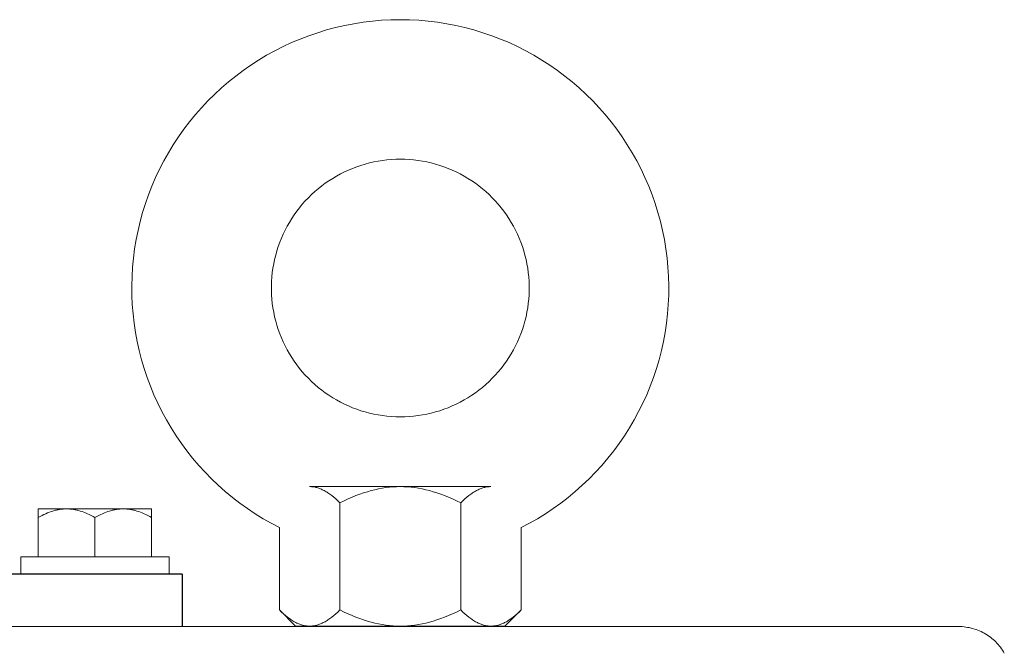
# Model space of a CAD drawing. Units: millimetres. Extents: x -1278 to 1893, y 1921 to 6198.
# Drawn here: x 388 to 501, y 3626 to 3699 of the extents above; entities that cross this region are included whole.
import ezdxf

# ---------------------------------------------------------------- set-up
doc = ezdxf.new("R2010")
doc.units = ezdxf.units.MM
for name, color, linetype, lineweight, true_color in [('Make2D$Visible$Curves$0', 254, 'Continuous', 0, 0xbebebe), ('Make2D$Visible$Curves$3DCPCOLOR253', 7, 'Continuous', 0, 0xadadad), ('Make2D$Visible$Curves$3DCPCOLOR254', 7, 'Continuous', 0, 0xd6d6d6)]:
    doc.layers.add(name, color=color, linetype=linetype, lineweight=lineweight, true_color=true_color)

msp = doc.modelspace()

# ---------------------------------------------------------------- linework, layer by layer
at = {"layer": 'Make2D$Visible$Curves$0', "color": 0}
for points in [[(425.07, 3643.34), (424.83, 3643.58), (424.6, 3643.79), (424.37, 3643.99), (424.15, 3644.17), (424.03, 3644.26), (423.92, 3644.34), (423.81, 3644.41), (423.71, 3644.49), (423.6, 3644.56), (423.49, 3644.62), (423.38, 3644.69), (423.28, 3644.74), (423.17, 3644.8), (423.06, 3644.85), (422.96, 3644.9), (422.85, 3644.94), (422.75, 3644.98), (422.65, 3645.02), (422.54, 3645.06), (422.44, 3645.09), (422.33, 3645.11), (422.23, 3645.14), (422.13, 3645.16), (422.02, 3645.17), (421.92, 3645.18), (421.82, 3645.19), (421.71, 3645.2), (421.61, 3645.2)], [(432, 3645.2), (421.61, 3645.2)], [(432, 3645.2), (431.58, 3645.19), (431.17, 3645.17), (430.75, 3645.14), (430.34, 3645.09), (429.92, 3645.02), (429.51, 3644.94), (429.09, 3644.85), (428.66, 3644.74), (428.24, 3644.62), (427.8, 3644.49), (427.37, 3644.34), (426.92, 3644.17), (426.47, 3643.99), (426.02, 3643.79), (425.55, 3643.58), (425.07, 3643.34)], [(438.93, 3643.34), (438.45, 3643.58), (437.98, 3643.79), (437.53, 3643.99), (437.08, 3644.17), (436.63, 3644.34), (436.2, 3644.49), (435.76, 3644.62), (435.34, 3644.74), (434.91, 3644.85), (434.49, 3644.94), (434.08, 3645.02), (433.66, 3645.09), (433.25, 3645.14), (432.83, 3645.17), (432.42, 3645.19), (432, 3645.2)], [(442.39, 3645.2), (432, 3645.2)], [(442.39, 3645.2), (442.29, 3645.2), (442.18, 3645.19), (442.08, 3645.18), (441.98, 3645.17), (441.87, 3645.16), (441.77, 3645.14), (441.67, 3645.11), (441.56, 3645.09), (441.46, 3645.06), (441.35, 3645.02), (441.25, 3644.98), (441.15, 3644.94), (441.04, 3644.9), (440.94, 3644.85), (440.83, 3644.8), (440.72, 3644.74), (440.62, 3644.69), (440.51, 3644.62), (440.4, 3644.56), (440.29, 3644.49), (440.19, 3644.41), (440.08, 3644.34), (439.97, 3644.26), (439.85, 3644.17), (439.63, 3643.99), (439.4, 3643.79), (439.17, 3643.58), (438.93, 3643.34)], [(425.07, 3643.34), (425.07, 3631.06)], [(438.93, 3643.34), (438.93, 3631.06)], [(418.14, 3640.5), (418.14, 3631.06)], [(445.86, 3640.5), (445.86, 3631.06)], [(388.5, 3637.15), (405.5, 3637.15)], [(388.5, 3637.15), (388.5, 3635.15)], [(405.5, 3635.15), (405.5, 3637.15)], [(418.14, 3631.06), (418.38, 3630.82), (418.62, 3630.61), (418.84, 3630.41), (419.07, 3630.23), (419.18, 3630.14), (419.29, 3630.06), (419.4, 3629.99), (419.51, 3629.91), (419.62, 3629.84), (419.73, 3629.78), (419.83, 3629.71), (419.94, 3629.66), (420.04, 3629.6), (420.15, 3629.55), (420.26, 3629.5), (420.36, 3629.46), (420.47, 3629.42), (420.57, 3629.38), (420.67, 3629.34), (420.78, 3629.31), (420.88, 3629.29), (420.98, 3629.26), (421.09, 3629.24), (421.19, 3629.23), (421.3, 3629.22), (421.4, 3629.21), (421.5, 3629.2), (421.61, 3629.2)], [(420, 3629.2), (418.14, 3631.06)], [(421.61, 3629.2), (421.71, 3629.2), (421.82, 3629.21), (421.92, 3629.22), (422.02, 3629.23), (422.13, 3629.24), (422.23, 3629.26), (422.33, 3629.29), (422.44, 3629.31), (422.54, 3629.34), (422.65, 3629.38), (422.75, 3629.42), (422.85, 3629.46), (422.96, 3629.5), (423.06, 3629.55), (423.17, 3629.6), (423.28, 3629.66), (423.38, 3629.71), (423.49, 3629.78), (423.6, 3629.84), (423.71, 3629.91), (423.81, 3629.99), (423.92, 3630.06), (424.03, 3630.14), (424.15, 3630.23), (424.37, 3630.41), (424.6, 3630.61), (424.83, 3630.82), (425.07, 3631.06)], [(425.07, 3631.06), (425.55, 3630.82), (426.02, 3630.61), (426.47, 3630.41), (426.92, 3630.23), (427.37, 3630.06), (427.8, 3629.91), (428.24, 3629.78), (428.66, 3629.66), (429.09, 3629.55), (429.51, 3629.46), (429.92, 3629.38), (430.34, 3629.31), (430.75, 3629.26), (431.17, 3629.23), (431.58, 3629.21), (432, 3629.2)], [(432, 3629.2), (432.42, 3629.21), (432.83, 3629.23), (433.25, 3629.26), (433.66, 3629.31), (434.08, 3629.38), (434.49, 3629.46), (434.91, 3629.55), (435.34, 3629.66), (435.76, 3629.78), (436.2, 3629.91), (436.63, 3630.06), (437.08, 3630.23), (437.53, 3630.41), (437.98, 3630.61), (438.45, 3630.82), (438.93, 3631.06)], [(438.93, 3631.06), (439.17, 3630.82), (439.4, 3630.61), (439.63, 3630.41), (439.85, 3630.23), (439.97, 3630.14), (440.08, 3630.06), (440.19, 3629.99), (440.29, 3629.91), (440.4, 3629.84), (440.51, 3629.78), (440.62, 3629.71), (440.72, 3629.66), (440.83, 3629.6), (440.94, 3629.55), (441.04, 3629.5), (441.15, 3629.46), (441.25, 3629.42), (441.35, 3629.38), (441.46, 3629.34), (441.56, 3629.31), (441.67, 3629.29), (441.77, 3629.26), (441.87, 3629.24), (441.98, 3629.23), (442.08, 3629.22), (442.18, 3629.21), (442.29, 3629.2), (442.39, 3629.2)], [(442.39, 3629.2), (442.5, 3629.2), (442.6, 3629.21), (442.7, 3629.22), (442.81, 3629.23), (442.91, 3629.24), (443.02, 3629.26), (443.12, 3629.29), (443.22, 3629.31), (443.33, 3629.34), (443.43, 3629.38), (443.53, 3629.42), (443.64, 3629.46), (443.74, 3629.5), (443.85, 3629.55), (443.96, 3629.6), (444.06, 3629.66), (444.17, 3629.71), (444.27, 3629.78), (444.38, 3629.84), (444.49, 3629.91), (444.6, 3629.99), (444.71, 3630.06), (444.82, 3630.14), (444.93, 3630.23), (445.16, 3630.41), (445.38, 3630.61), (445.62, 3630.82), (445.86, 3631.06)], [(445.86, 3631.06), (444, 3629.2)], [(421.61, 3629.2), (420, 3629.2)], [(432, 3629.2), (421.61, 3629.2)], [(442.39, 3629.2), (432, 3629.2)], [(444, 3629.2), (442.39, 3629.2)]]:
    msp.add_lwpolyline(points, dxfattribs=at)
at = {"layer": 'Make2D$Visible$Curves$3DCPCOLOR253'}
for points in [[(418.14, 3640.5), (417.2, 3640.99), (416.27, 3641.52), (415.36, 3642.09), (414.47, 3642.68), (413.6, 3643.3), (412.76, 3643.96), (411.94, 3644.64), (411.14, 3645.35), (410.36, 3646.09), (409.62, 3646.85), (408.9, 3647.64), (408.2, 3648.46), (407.54, 3649.3), (406.91, 3650.16), (406.3, 3651.04), (405.73, 3651.94), (405.19, 3652.86), (404.68, 3653.8), (404.21, 3654.76), (403.76, 3655.73), (403.36, 3656.72), (402.98, 3657.72), (402.64, 3658.74), (402.34, 3659.76), (402.07, 3660.8), (401.84, 3661.84), (401.65, 3662.89), (401.49, 3663.95), (401.37, 3665.01), (401.28, 3666.08), (401.24, 3667.14), (401.22, 3668.21), (401.25, 3669.28), (401.32, 3670.35), (401.42, 3671.41), (401.55, 3672.47), (401.73, 3673.53), (401.94, 3674.58), (402.19, 3675.62), (402.47, 3676.65), (402.79, 3677.67), (403.14, 3678.68), (403.53, 3679.67), (403.96, 3680.65), (404.41, 3681.62), (404.9, 3682.57), (405.43, 3683.5), (405.98, 3684.41), (406.57, 3685.31), (407.19, 3686.18), (407.83, 3687.03), (408.51, 3687.86), (409.21, 3688.66), (409.95, 3689.44), (410.71, 3690.19), (411.49, 3690.92), (412.3, 3691.62), (413.13, 3692.29), (413.99, 3692.93), (414.86, 3693.54), (415.76, 3694.12), (416.68, 3694.67), (417.62, 3695.18), (418.57, 3695.67), (419.54, 3696.12), (420.53, 3696.53), (421.52, 3696.91), (422.53, 3697.26), (423.56, 3697.57), (424.59, 3697.85), (425.63, 3698.09), (426.68, 3698.29), (427.74, 3698.46), (428.8, 3698.58), (429.86, 3698.68), (430.93, 3698.73), (432, 3698.75)], [(432, 3698.75), (433.07, 3698.73), (434.14, 3698.68), (435.2, 3698.58), (436.26, 3698.46), (437.32, 3698.29), (438.37, 3698.09), (439.41, 3697.85), (440.44, 3697.57), (441.46, 3697.26), (442.48, 3696.91), (443.47, 3696.53), (444.46, 3696.12), (445.43, 3695.67), (446.38, 3695.18), (447.32, 3694.67), (448.24, 3694.12), (449.14, 3693.54), (450.01, 3692.93), (450.87, 3692.29), (451.7, 3691.62), (452.51, 3690.92), (453.29, 3690.19), (454.05, 3689.44), (454.79, 3688.66), (455.49, 3687.86), (456.17, 3687.03), (456.81, 3686.18), (457.43, 3685.31), (458.02, 3684.41), (458.57, 3683.5), (459.1, 3682.57), (459.59, 3681.62), (460.04, 3680.65), (460.47, 3679.67), (460.86, 3678.68), (461.21, 3677.67), (461.53, 3676.65), (461.81, 3675.62), (462.06, 3674.58), (462.27, 3673.53), (462.45, 3672.47), (462.58, 3671.41), (462.68, 3670.35), (462.75, 3669.28), (462.78, 3668.21), (462.76, 3667.15), (462.72, 3666.08), (462.63, 3665.01), (462.51, 3663.95), (462.35, 3662.89), (462.16, 3661.84), (461.93, 3660.8), (461.66, 3659.76), (461.36, 3658.74), (461.02, 3657.72), (460.64, 3656.72), (460.24, 3655.73), (459.79, 3654.76), (459.32, 3653.8), (458.81, 3652.86), (458.27, 3651.94), (457.7, 3651.04), (457.09, 3650.16), (456.46, 3649.3), (455.8, 3648.46), (455.1, 3647.64), (454.38, 3646.85), (453.64, 3646.09), (452.86, 3645.35), (452.06, 3644.64), (451.24, 3643.96), (450.4, 3643.3), (449.53, 3642.68), (448.64, 3642.09), (447.73, 3641.52), (446.8, 3640.99), (445.86, 3640.5)], [(432, 3682.75), (431.49, 3682.74), (430.98, 3682.72), (430.47, 3682.67), (429.97, 3682.61), (429.46, 3682.53), (428.96, 3682.44), (428.46, 3682.32), (427.97, 3682.19), (427.48, 3682.04), (427, 3681.88), (426.52, 3681.7), (426.05, 3681.5), (425.59, 3681.29), (425.13, 3681.06), (424.69, 3680.81), (424.25, 3680.55), (423.82, 3680.28), (423.4, 3679.99), (422.99, 3679.69), (422.59, 3679.37), (422.2, 3679.04), (421.83, 3678.69), (421.46, 3678.33), (421.11, 3677.96), (420.77, 3677.58), (420.45, 3677.19), (420.14, 3676.78), (419.84, 3676.37), (419.56, 3675.94), (419.29, 3675.51), (419.04, 3675.07), (418.8, 3674.62), (418.58, 3674.16), (418.37, 3673.69), (418.18, 3673.22), (418.01, 3672.74), (417.86, 3672.25), (417.72, 3671.76), (417.59, 3671.26), (417.49, 3670.76), (417.4, 3670.26), (417.33, 3669.76), (417.28, 3669.25), (417.24, 3668.74), (417.23, 3668.23), (417.23, 3667.72), (417.24, 3667.21), (417.28, 3666.7), (417.33, 3666.19), (417.4, 3665.69), (417.49, 3665.19), (417.59, 3664.69), (417.72, 3664.19), (417.86, 3663.7), (418.01, 3663.22), (418.18, 3662.74), (418.37, 3662.26), (418.58, 3661.8), (418.8, 3661.34), (419.04, 3660.88), (419.29, 3660.44), (419.56, 3660.01), (419.84, 3659.58), (420.14, 3659.17), (420.45, 3658.76), (420.77, 3658.37), (421.11, 3657.99), (421.46, 3657.62), (421.83, 3657.26), (422.2, 3656.92), (422.59, 3656.58), (422.99, 3656.27), (423.4, 3655.96), (423.82, 3655.67), (424.25, 3655.4), (424.69, 3655.14), (425.13, 3654.89), (425.59, 3654.66), (426.05, 3654.45), (426.52, 3654.25), (427, 3654.07), (427.48, 3653.91), (427.97, 3653.76), (428.46, 3653.63), (428.96, 3653.52), (429.46, 3653.42), (429.97, 3653.34), (430.47, 3653.28), (430.98, 3653.24), (431.49, 3653.21), (432, 3653.2)], [(432, 3653.2), (432.51, 3653.21), (433.02, 3653.24), (433.53, 3653.28), (434.03, 3653.34), (434.54, 3653.42), (435.04, 3653.52), (435.54, 3653.63), (436.03, 3653.76), (436.52, 3653.91), (437, 3654.07), (437.48, 3654.25), (437.95, 3654.45), (438.41, 3654.66), (438.87, 3654.89), (439.31, 3655.14), (439.75, 3655.4), (440.18, 3655.67), (440.6, 3655.96), (441.01, 3656.27), (441.41, 3656.58), (441.8, 3656.92), (442.17, 3657.26), (442.54, 3657.62), (442.89, 3657.99), (443.23, 3658.37), (443.55, 3658.76), (443.86, 3659.17), (444.16, 3659.58), (444.44, 3660.01), (444.71, 3660.44), (444.96, 3660.88), (445.2, 3661.34), (445.42, 3661.8), (445.63, 3662.26), (445.82, 3662.74), (445.99, 3663.22), (446.14, 3663.7), (446.28, 3664.19), (446.41, 3664.69), (446.51, 3665.19), (446.6, 3665.69), (446.67, 3666.19), (446.72, 3666.7), (446.76, 3667.21), (446.77, 3667.72), (446.77, 3668.23), (446.76, 3668.74), (446.72, 3669.25), (446.67, 3669.76), (446.6, 3670.26), (446.51, 3670.76), (446.41, 3671.26), (446.28, 3671.76), (446.14, 3672.25), (445.99, 3672.74), (445.82, 3673.22), (445.63, 3673.69), (445.42, 3674.16), (445.2, 3674.62), (444.96, 3675.07), (444.71, 3675.51), (444.44, 3675.94), (444.16, 3676.37), (443.86, 3676.78), (443.55, 3677.19), (443.23, 3677.58), (442.89, 3677.96), (442.54, 3678.33), (442.17, 3678.69), (441.8, 3679.04), (441.41, 3679.37), (441.01, 3679.69), (440.6, 3679.99), (440.18, 3680.28), (439.75, 3680.55), (439.31, 3680.81), (438.87, 3681.06), (438.41, 3681.29), (437.95, 3681.5), (437.48, 3681.7), (437, 3681.88), (436.52, 3682.04), (436.03, 3682.19), (435.54, 3682.32), (435.04, 3682.44), (434.54, 3682.53), (434.03, 3682.61), (433.53, 3682.67), (433.02, 3682.72), (432.51, 3682.74), (432, 3682.75)], [(8, 3629.15), (496, 3629.15)], [(496, 3629.15), (496.2, 3629.15), (496.41, 3629.14), (496.61, 3629.12), (496.82, 3629.09), (497.02, 3629.06), (497.22, 3629.03), (497.42, 3628.98), (497.62, 3628.93), (497.82, 3628.87), (498.01, 3628.8), (498.2, 3628.73), (498.39, 3628.65), (498.58, 3628.57), (498.76, 3628.48), (498.94, 3628.38), (499.12, 3628.28), (499.29, 3628.17), (499.46, 3628.05), (499.63, 3627.93), (499.79, 3627.8), (499.94, 3627.67), (500.1, 3627.54), (500.24, 3627.39), (500.39, 3627.25), (500.52, 3627.09), (500.65, 3626.94), (500.78, 3626.78), (500.9, 3626.61), (501.02, 3626.44), (501.13, 3626.27), (501.23, 3626.09)]]:
    msp.add_lwpolyline(points, dxfattribs=at)
at = {"layer": 'Make2D$Visible$Curves$3DCPCOLOR253', "color": 0}
for points in [[(390.5, 3641.65), (390.72, 3641.77), (390.94, 3641.89), (391.16, 3641.99), (391.37, 3642.09), (391.58, 3642.18), (391.78, 3642.26), (391.98, 3642.34), (392.18, 3642.4), (392.38, 3642.46), (392.48, 3642.49), (392.58, 3642.51), (392.68, 3642.53), (392.78, 3642.55), (392.87, 3642.57), (392.97, 3642.59), (393.07, 3642.6), (393.17, 3642.62), (393.26, 3642.63), (393.36, 3642.63), (393.46, 3642.64), (393.55, 3642.65), (393.65, 3642.65), (393.75, 3642.65)], [(393.75, 3642.65), (390.5, 3642.65)], [(390.5, 3642.65), (390.5, 3641.65)], [(393.75, 3642.65), (393.85, 3642.65), (393.95, 3642.65), (394.04, 3642.64), (394.14, 3642.63), (394.24, 3642.63), (394.33, 3642.62), (394.43, 3642.6), (394.53, 3642.59), (394.63, 3642.57), (394.72, 3642.55), (394.82, 3642.53), (394.92, 3642.51), (395.02, 3642.49), (395.12, 3642.46), (395.32, 3642.4), (395.52, 3642.34), (395.72, 3642.26), (395.92, 3642.18), (396.13, 3642.09), (396.34, 3641.99), (396.56, 3641.89), (396.78, 3641.77), (397, 3641.65)], [(397, 3642.65), (393.75, 3642.65)], [(397, 3641.65), (397.22, 3641.77), (397.44, 3641.89), (397.66, 3641.99), (397.87, 3642.09), (398.08, 3642.18), (398.28, 3642.26), (398.48, 3642.34), (398.68, 3642.4), (398.88, 3642.46), (398.98, 3642.49), (399.08, 3642.51), (399.18, 3642.53), (399.28, 3642.55), (399.37, 3642.57), (399.47, 3642.59), (399.57, 3642.6), (399.67, 3642.62), (399.76, 3642.63), (399.86, 3642.63), (399.96, 3642.64), (400.05, 3642.65), (400.15, 3642.65), (400.25, 3642.65)], [(400.25, 3642.65), (397, 3642.65)], [(400.25, 3642.65), (400.35, 3642.65), (400.45, 3642.65), (400.54, 3642.64), (400.64, 3642.63), (400.74, 3642.63), (400.83, 3642.62), (400.93, 3642.6), (401.03, 3642.59), (401.13, 3642.57), (401.22, 3642.55), (401.32, 3642.53), (401.42, 3642.51), (401.52, 3642.49), (401.62, 3642.46), (401.82, 3642.4), (402.02, 3642.34), (402.22, 3642.26), (402.42, 3642.18), (402.63, 3642.09), (402.84, 3641.99), (403.06, 3641.89), (403.28, 3641.77), (403.5, 3641.65)], [(403.5, 3642.65), (400.25, 3642.65)], [(403.5, 3641.65), (403.5, 3642.65)], [(390.5, 3637.15), (390.5, 3641.65)], [(397, 3637.15), (397, 3641.65)], [(403.5, 3637.15), (403.5, 3641.65)]]:
    msp.add_lwpolyline(points, dxfattribs=at)
at = {"layer": 'Make2D$Visible$Curves$3DCPCOLOR254', "linetype": 'ByBlock', "lineweight": -2}
for points in [[(407, 3635.15), (307, 3635.15)], [(407, 3635.15), (407, 3629.15)]]:
    msp.add_lwpolyline(points, dxfattribs=at)

doc.saveas('drawing.dxf')
